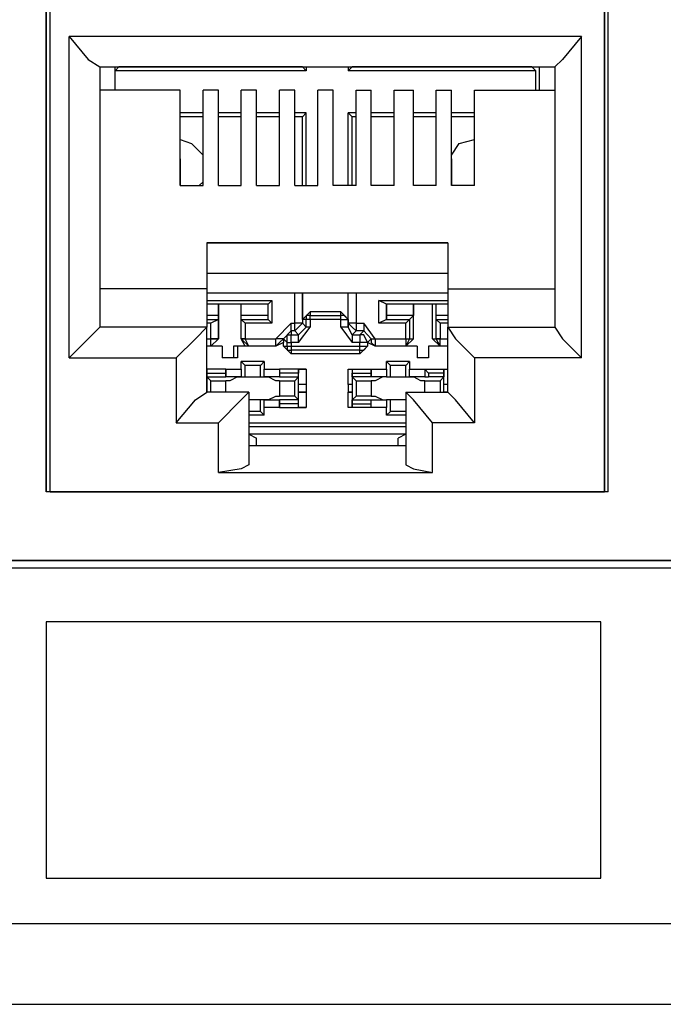
# Model space of a CAD drawing. Extents: x 1.4 to 20.4, y 3.2 to 16.9.
# Drawn here: x 5 to 5.7, y 3.3 to 4.3 of the extents above; entities that cross this region are included whole.
import ezdxf

# ---------------------------------------------------------------- set-up
doc = ezdxf.new("R2010")
doc.units = 0
doc.layers.get('0').update_dxf_attribs({"linetype": 'CONTINUOUS'})

msp = doc.modelspace()

# ---------------------------------------------------------------- linework, layer by layer
for p, q in [((5.0561, 4.4488), (5.0561, 3.8031)), ((5.0561, 3.8031), (5.0561, 4.4488)), ((5.6309, 4.4488), (5.6309, 3.8031)), ((5.6348, 3.8031), (5.6348, 4.4488)), ((5.06, 3.8031), (5.06, 4.4409)), ((5.6309, 3.8031), (5.6309, 4.4409)), ((5.0797, 3.9409), (5.0797, 4.2717)), ((5.6073, 4.2717), (5.0797, 4.2717)), ((5.6073, 3.9409), (5.6073, 4.2717)), ((5.1112, 4.2402), (5.1112, 3.9724)), ((5.1112, 4.2402), (5.5797, 4.2402)), ((5.127, 4.2362), (5.1309, 4.2402)), ((5.127, 4.2165), (5.127, 4.2402)), ((5.127, 4.2165), (5.127, 4.2362)), ((5.3238, 4.2362), (5.127, 4.2362)), ((5.1309, 4.2402), (5.1309, 4.2402)), ((5.3199, 4.2402), (5.1309, 4.2402)), ((5.3199, 4.2402), (5.3199, 4.2402)), ((5.3238, 4.2362), (5.3199, 4.2402)), ((5.3238, 4.2402), (5.3238, 4.2362)), ((5.3671, 4.2402), (5.3671, 4.2362)), ((5.3671, 4.2362), (5.3711, 4.2402)), ((5.56, 4.2362), (5.3671, 4.2362)), ((5.5561, 4.2402), (5.3711, 4.2402)), ((5.3711, 4.2402), (5.3711, 4.2402)), ((5.5561, 4.2402), (5.5561, 4.2402)), ((5.56, 4.2362), (5.5561, 4.2402)), ((5.56, 4.2165), (5.56, 4.2362)), ((5.564, 4.2165), (5.564, 4.2402)), ((5.5797, 4.2402), (5.5797, 3.9724)), ((5.1939, 4.2165), (5.1112, 4.2165)), ((5.1939, 4.1181), (5.1939, 4.2165)), ((5.2175, 4.1181), (5.2175, 4.2165)), ((5.2333, 4.2165), (5.2175, 4.2165)), ((5.2333, 4.1181), (5.2333, 4.2165)), ((5.2569, 4.1181), (5.2569, 4.2165)), ((5.2726, 4.2165), (5.2569, 4.2165)), ((5.2726, 4.1181), (5.2726, 4.2165)), ((5.2963, 4.1181), (5.2963, 4.2165)), ((5.312, 4.2165), (5.2963, 4.2165)), ((5.312, 4.1181), (5.312, 4.2165)), ((5.3356, 4.1181), (5.3356, 4.2165)), ((5.3514, 4.2165), (5.3356, 4.2165)), ((5.3514, 4.1181), (5.3514, 4.2165)), ((5.375, 4.2165), (5.3907, 4.2165)), ((5.375, 4.1181), (5.375, 4.2165)), ((5.3907, 4.1181), (5.3907, 4.2165)), ((5.4144, 4.2165), (5.4341, 4.2165)), ((5.4144, 4.1181), (5.4144, 4.2165)), ((5.4341, 4.1181), (5.4341, 4.2165)), ((5.4577, 4.2165), (5.4734, 4.2165)), ((5.4577, 4.1181), (5.4577, 4.2165)), ((5.4734, 4.1181), (5.4734, 4.2165)), ((5.497, 4.2165), (5.5797, 4.2165)), ((5.497, 4.1181), (5.497, 4.2165)), ((5.2175, 4.1929), (5.1939, 4.1929)), ((5.2175, 4.189), (5.1939, 4.189)), ((5.2569, 4.1929), (5.2333, 4.1929)), ((5.2569, 4.189), (5.2333, 4.189)), ((5.2963, 4.1929), (5.2726, 4.1929)), ((5.2963, 4.189), (5.2726, 4.189)), ((5.3238, 4.1929), (5.312, 4.1929)), ((5.3199, 4.189), (5.312, 4.189)), ((5.3238, 4.1929), (5.3199, 4.189)), ((5.3199, 4.1181), (5.3199, 4.189)), ((5.3238, 4.1181), (5.3238, 4.1929)), ((5.3671, 4.1181), (5.3671, 4.1929)), ((5.375, 4.1929), (5.3671, 4.1929)), ((5.3671, 4.1929), (5.3711, 4.189)), ((5.375, 4.189), (5.3711, 4.189)), ((5.3711, 4.1181), (5.3711, 4.189)), ((5.4144, 4.1929), (5.3907, 4.1929)), ((5.4144, 4.189), (5.3907, 4.189)), ((5.4577, 4.1929), (5.4341, 4.1929)), ((5.4577, 4.189), (5.4341, 4.189)), ((5.497, 4.1929), (5.4734, 4.1929)), ((5.497, 4.189), (5.4734, 4.189)), ((5.1939, 4.1457), (5.1939, 4.1457)), ((5.1939, 4.1457), (5.1939, 4.1181)), ((5.4734, 4.1457), (5.4734, 4.1457)), ((5.4734, 4.1457), (5.4734, 4.1181)), ((5.1939, 4.1181), (5.2175, 4.1181)), ((5.2175, 4.122), (5.2136, 4.1181)), ((5.2333, 4.1181), (5.2569, 4.1181)), ((5.2726, 4.1181), (5.2963, 4.1181)), ((5.312, 4.1181), (5.3356, 4.1181)), ((5.375, 4.1181), (5.3514, 4.1181)), ((5.4144, 4.1181), (5.3907, 4.1181)), ((5.4577, 4.1181), (5.4341, 4.1181)), ((5.4734, 4.1181), (5.4734, 4.122)), ((5.497, 4.1181), (5.4734, 4.1181)), ((5.2215, 4.0591), (5.2215, 4.0118)), ((5.2215, 4.0591), (5.4695, 4.0591)), ((5.4695, 4.0591), (5.2215, 4.0591)), ((5.4695, 4.0591), (5.4695, 4.0118)), ((5.4695, 4.0276), (5.2215, 4.0276)), ((5.2215, 4.0118), (5.1112, 4.0118)), ((5.2215, 4.0118), (5.2215, 3.9724)), ((5.2215, 4.0079), (5.4695, 4.0079)), ((5.312, 3.9764), (5.312, 4.0079)), ((5.3199, 3.9803), (5.3199, 4.0079)), ((5.3199, 4.0079), (5.3199, 3.9764)), ((5.3671, 3.9803), (5.3671, 4.0079)), ((5.3671, 3.9764), (5.3671, 4.0079)), ((5.375, 4.0079), (5.375, 3.9764)), ((5.4695, 4.0118), (5.5797, 4.0118)), ((5.4695, 4.0118), (5.4695, 3.9724)), ((5.2215, 4), (5.2884, 4)), ((5.2333, 3.9961), (5.2215, 3.9961)), ((5.2844, 3.9961), (5.2215, 3.9961)), ((5.2569, 3.9961), (5.2333, 3.9961)), ((5.2333, 3.9606), (5.2333, 3.9961)), ((5.2333, 3.9961), (5.2333, 3.9843)), ((5.2333, 3.9961), (5.2333, 3.9961)), ((5.2569, 3.9606), (5.2569, 3.9961)), ((5.2844, 3.9961), (5.2569, 3.9961)), ((5.2569, 3.9843), (5.2569, 3.9961)), ((5.2569, 3.9961), (5.2569, 3.9961)), ((5.2844, 3.9961), (5.2884, 4)), ((5.2844, 3.9843), (5.2844, 3.9961)), ((5.2844, 3.9803), (5.2844, 3.9961)), ((5.2844, 3.9961), (5.2844, 3.9961)), ((5.2884, 4), (5.2884, 3.9764)), ((5.3986, 3.9764), (5.3986, 4)), ((5.3986, 4), (5.4695, 4)), ((5.4065, 3.9961), (5.3986, 4)), ((5.4341, 3.9961), (5.4065, 3.9961)), ((5.4065, 3.9843), (5.4065, 3.9961)), ((5.4695, 3.9961), (5.4065, 3.9961)), ((5.4065, 3.9961), (5.4065, 3.9961)), ((5.4065, 3.9961), (5.4065, 3.9803)), ((5.4537, 3.9961), (5.4341, 3.9961)), ((5.4341, 3.9606), (5.4341, 3.9961)), ((5.4341, 3.9961), (5.4341, 3.9843)), ((5.4341, 3.9961), (5.4341, 3.9961)), ((5.4537, 3.9606), (5.4537, 3.9961)), ((5.4577, 3.9961), (5.4537, 3.9961)), ((5.4695, 3.9961), (5.4577, 3.9961)), ((5.4577, 3.9843), (5.4577, 3.9961)), ((5.2333, 3.9843), (5.2215, 3.9843)), ((5.2333, 3.9843), (5.2333, 3.9803)), ((5.2844, 3.9843), (5.2569, 3.9843)), ((5.2569, 3.9803), (5.2569, 3.9843)), ((5.2844, 3.9803), (5.2844, 3.9843)), ((5.3199, 3.9803), (5.3278, 3.9882)), ((5.3593, 3.9882), (5.3278, 3.9882)), ((5.3278, 3.9882), (5.3278, 3.9843)), ((5.3278, 3.9843), (5.3593, 3.9843)), ((5.3278, 3.9803), (5.3278, 3.9843)), ((5.3593, 3.9882), (5.3671, 3.9803)), ((5.3593, 3.9843), (5.3593, 3.9882)), ((5.3593, 3.9803), (5.3593, 3.9843)), ((5.4341, 3.9843), (5.4065, 3.9843)), ((5.4065, 3.9803), (5.4065, 3.9843)), ((5.4341, 3.9843), (5.4301, 3.9803)), ((5.4695, 3.9843), (5.4577, 3.9843)), ((5.4577, 3.9803), (5.4577, 3.9843)), ((5.2215, 3.9724), (5.1112, 3.9724)), ((5.2215, 3.9803), (5.2333, 3.9803)), ((5.2254, 3.9764), (5.2215, 3.9764)), ((5.2215, 3.9055), (5.2215, 3.9724)), ((5.2333, 3.9803), (5.2254, 3.9764)), ((5.2254, 3.9606), (5.2254, 3.9764)), ((5.2333, 3.9803), (5.2333, 3.9606)), ((5.2569, 3.9606), (5.2569, 3.9803)), ((5.2569, 3.9803), (5.2844, 3.9803)), ((5.2569, 3.9803), (5.2608, 3.9764)), ((5.2884, 3.9764), (5.2608, 3.9764)), ((5.2608, 3.9764), (5.2608, 3.9606)), ((5.2844, 3.9803), (5.2884, 3.9764)), ((5.3081, 3.9764), (5.2923, 3.9606)), ((5.3081, 3.9764), (5.312, 3.9764)), ((5.3159, 3.9567), (5.3278, 3.9724)), ((5.3159, 3.9646), (5.3238, 3.9724)), ((5.3238, 3.9803), (5.3199, 3.9803)), ((5.3199, 3.9764), (5.3238, 3.9724)), ((5.3238, 3.9724), (5.3238, 3.9803)), ((5.3278, 3.9803), (5.3238, 3.9803)), ((5.3278, 3.9724), (5.3238, 3.9724)), ((5.3593, 3.9803), (5.3278, 3.9803)), ((5.3278, 3.9803), (5.3278, 3.9724)), ((5.3593, 3.9724), (5.3593, 3.9803)), ((5.3593, 3.9724), (5.3711, 3.9567)), ((5.3671, 3.9803), (5.3671, 3.9803)), ((5.3671, 3.9803), (5.3671, 3.9724)), ((5.3671, 3.9724), (5.3671, 3.9764)), ((5.3711, 3.9646), (5.3671, 3.9724)), ((5.375, 3.9764), (5.3829, 3.9764)), ((5.3947, 3.9606), (5.3829, 3.9764)), ((5.4065, 3.9803), (5.3986, 3.9764)), ((5.4262, 3.9764), (5.3986, 3.9764)), ((5.4065, 3.9803), (5.4301, 3.9803)), ((5.4301, 3.9803), (5.4262, 3.9764)), ((5.4262, 3.9606), (5.4262, 3.9764)), ((5.4301, 3.9803), (5.4301, 3.9606)), ((5.4577, 3.9606), (5.4577, 3.9803)), ((5.4577, 3.9803), (5.4695, 3.9803)), ((5.4577, 3.9803), (5.4616, 3.9764)), ((5.4695, 3.9764), (5.4616, 3.9764)), ((5.4616, 3.9764), (5.4616, 3.9606)), ((5.4695, 3.9724), (5.5797, 3.9724)), ((5.4695, 3.9055), (5.4695, 3.9724)), ((5.3002, 3.9606), (5.3081, 3.9685)), ((5.312, 3.9685), (5.3081, 3.9685)), ((5.3081, 3.9685), (5.3081, 3.9646)), ((5.3081, 3.9646), (5.3159, 3.9646)), ((5.3081, 3.9567), (5.3081, 3.9646)), ((5.3159, 3.9646), (5.312, 3.9685)), ((5.3159, 3.9567), (5.3159, 3.9646)), ((5.375, 3.9685), (5.3711, 3.9646)), ((5.3711, 3.9646), (5.3789, 3.9646)), ((5.3711, 3.9646), (5.3711, 3.9567)), ((5.3829, 3.9685), (5.375, 3.9685)), ((5.3789, 3.9646), (5.3829, 3.9685)), ((5.3789, 3.9646), (5.3789, 3.9567)), ((5.3907, 3.9606), (5.3829, 3.9685)), ((5.2215, 3.9606), (5.2254, 3.9606)), ((5.2372, 3.9528), (5.2215, 3.9528)), ((5.2254, 3.9528), (5.2215, 3.9528)), ((5.2333, 3.9606), (5.2254, 3.9528)), ((5.2254, 3.9606), (5.2254, 3.9606)), ((5.2254, 3.9528), (5.2333, 3.9606)), ((5.2254, 3.9528), (5.2254, 3.9606)), ((5.2372, 3.9528), (5.2254, 3.9528)), ((5.2254, 3.9528), (5.2254, 3.9528)), ((5.2333, 3.9606), (5.2333, 3.9606)), ((5.2333, 3.9606), (5.2333, 3.9606)), ((5.2372, 3.9528), (5.2372, 3.9409)), ((5.2372, 3.9528), (5.2372, 3.9409)), ((5.2372, 3.9528), (5.2372, 3.9528)), ((5.249, 3.9528), (5.249, 3.9409)), ((5.2608, 3.9528), (5.249, 3.9528)), ((5.253, 3.9528), (5.249, 3.9528)), ((5.253, 3.9528), (5.253, 3.9409)), ((5.2923, 3.9528), (5.253, 3.9528)), ((5.2608, 3.9528), (5.2569, 3.9606)), ((5.2569, 3.9606), (5.2569, 3.9606)), ((5.2569, 3.9606), (5.2608, 3.9606)), ((5.2608, 3.9606), (5.2569, 3.9606)), ((5.2569, 3.9606), (5.2569, 3.9606)), ((5.2648, 3.9528), (5.2569, 3.9606)), ((5.2608, 3.9606), (5.2608, 3.9606)), ((5.2608, 3.9606), (5.2923, 3.9606)), ((5.2648, 3.9528), (5.2608, 3.9606)), ((5.2648, 3.9528), (5.2608, 3.9528)), ((5.2923, 3.9528), (5.2648, 3.9528)), ((5.2923, 3.9606), (5.2923, 3.9606)), ((5.3002, 3.9567), (5.2923, 3.9528)), ((5.2923, 3.9528), (5.2923, 3.9528)), ((5.3041, 3.9567), (5.3002, 3.9606)), ((5.3002, 3.9606), (5.3002, 3.9606)), ((5.3002, 3.9606), (5.3002, 3.9567)), ((5.3002, 3.9528), (5.3002, 3.9567)), ((5.3081, 3.9449), (5.3002, 3.9528)), ((5.3002, 3.9528), (5.3041, 3.9528)), ((5.3041, 3.9528), (5.3041, 3.9567)), ((5.3041, 3.9567), (5.3081, 3.9567)), ((5.3041, 3.9528), (5.3081, 3.9528)), ((5.3159, 3.9567), (5.3081, 3.9567)), ((5.3081, 3.9567), (5.3081, 3.9528)), ((5.3081, 3.9528), (5.3789, 3.9528)), ((5.3081, 3.9528), (5.3081, 3.9488)), ((5.3789, 3.9567), (5.3711, 3.9567)), ((5.3789, 3.9528), (5.3789, 3.9567)), ((5.3868, 3.9528), (5.3789, 3.9449)), ((5.3789, 3.9488), (5.3789, 3.9528)), ((5.3868, 3.9567), (5.3907, 3.9606)), ((5.3907, 3.9606), (5.3868, 3.9567)), ((5.3947, 3.9528), (5.3868, 3.9567)), ((5.3868, 3.9567), (5.3868, 3.9528)), ((5.3868, 3.9567), (5.3868, 3.9528)), ((5.3868, 3.9528), (5.3868, 3.9528)), ((5.3907, 3.9606), (5.3907, 3.9606)), ((5.3907, 3.9606), (5.3947, 3.9606)), ((5.3907, 3.9606), (5.3947, 3.9606)), ((5.3947, 3.9606), (5.3947, 3.9606)), ((5.3947, 3.9606), (5.4262, 3.9606)), ((5.4262, 3.9528), (5.3947, 3.9528)), ((5.3947, 3.9528), (5.3947, 3.9528)), ((5.438, 3.9528), (5.3947, 3.9528)), ((5.4341, 3.9606), (5.4262, 3.9528)), ((5.4262, 3.9606), (5.4262, 3.9606)), ((5.4262, 3.9606), (5.4301, 3.9606)), ((5.4262, 3.9606), (5.4262, 3.9528)), ((5.4262, 3.9606), (5.4301, 3.9606)), ((5.4301, 3.9606), (5.4262, 3.9528)), ((5.438, 3.9528), (5.4262, 3.9528)), ((5.4262, 3.9528), (5.4262, 3.9528)), ((5.4301, 3.9606), (5.4341, 3.9606)), ((5.4301, 3.9606), (5.4301, 3.9606)), ((5.438, 3.9528), (5.438, 3.9528)), ((5.438, 3.9528), (5.438, 3.9409)), ((5.438, 3.9528), (5.438, 3.9409)), ((5.4498, 3.9528), (5.4498, 3.9409)), ((5.4616, 3.9528), (5.4498, 3.9528)), ((5.4498, 3.9528), (5.4498, 3.9409)), ((5.4498, 3.9528), (5.4498, 3.9528)), ((5.4695, 3.9528), (5.4498, 3.9528)), ((5.4616, 3.9528), (5.4537, 3.9606)), ((5.4537, 3.9606), (5.4577, 3.9606)), ((5.4577, 3.9606), (5.4616, 3.9606)), ((5.4616, 3.9606), (5.4577, 3.9606)), ((5.4577, 3.9606), (5.4577, 3.9606)), ((5.4616, 3.9528), (5.4577, 3.9606)), ((5.4616, 3.9606), (5.4616, 3.9606)), ((5.4616, 3.9606), (5.4695, 3.9606)), ((5.4616, 3.9528), (5.4616, 3.9606)), ((5.4616, 3.9528), (5.4616, 3.9528)), ((5.4695, 3.9528), (5.4616, 3.9528)), ((5.3789, 3.9488), (5.3081, 3.9488)), ((5.3081, 3.9488), (5.3081, 3.9449)), ((5.3789, 3.9449), (5.3081, 3.9449)), ((5.3789, 3.9449), (5.3789, 3.9488)), ((5.0797, 3.9409), (5.19, 3.9409)), ((5.19, 3.9409), (5.19, 3.874)), ((5.249, 3.9409), (5.2372, 3.9409)), ((5.2372, 3.9409), (5.2372, 3.9409)), ((5.253, 3.9409), (5.2372, 3.9409)), ((5.253, 3.9409), (5.249, 3.9409)), ((5.2805, 3.937), (5.2569, 3.937)), ((5.2569, 3.9291), (5.2569, 3.937)), ((5.2569, 3.937), (5.2608, 3.9331)), ((5.2766, 3.9331), (5.2608, 3.9331)), ((5.2608, 3.9213), (5.2608, 3.9331)), ((5.2805, 3.937), (5.2766, 3.9331)), ((5.2766, 3.9213), (5.2766, 3.9331)), ((5.2805, 3.937), (5.2805, 3.9291)), ((5.4301, 3.937), (5.4065, 3.937)), ((5.4065, 3.9291), (5.4065, 3.937)), ((5.4065, 3.937), (5.4104, 3.9331)), ((5.4262, 3.9331), (5.4104, 3.9331)), ((5.4104, 3.9213), (5.4104, 3.9331)), ((5.4301, 3.937), (5.4262, 3.9331)), ((5.4262, 3.9213), (5.4262, 3.9331)), ((5.4301, 3.937), (5.4301, 3.9291)), ((5.4498, 3.9409), (5.438, 3.9409)), ((5.4498, 3.9409), (5.438, 3.9409)), ((5.438, 3.9409), (5.438, 3.9409)), ((5.4498, 3.9409), (5.4498, 3.9409)), ((5.6073, 3.9409), (5.497, 3.9409)), ((5.497, 3.9409), (5.497, 3.874)), ((5.2215, 3.9291), (5.2215, 3.9134)), ((5.2215, 3.9291), (5.2215, 3.9291)), ((5.2215, 3.9291), (5.2215, 3.9252)), ((5.2411, 3.9291), (5.2215, 3.9291)), ((5.2215, 3.9252), (5.2411, 3.9252)), ((5.2215, 3.9252), (5.2215, 3.9213)), ((5.2411, 3.9213), (5.2411, 3.9291)), ((5.2411, 3.9291), (5.2411, 3.9252)), ((5.2411, 3.9291), (5.2569, 3.9291)), ((5.2411, 3.9252), (5.2411, 3.9213)), ((5.2569, 3.9291), (5.2569, 3.9213)), ((5.2805, 3.9213), (5.2805, 3.9291)), ((5.2805, 3.9291), (5.2963, 3.9291)), ((5.2963, 3.9291), (5.2963, 3.9213)), ((5.2963, 3.9291), (5.2963, 3.9252)), ((5.3238, 3.9291), (5.2963, 3.9291)), ((5.3159, 3.9252), (5.2963, 3.9252)), ((5.2963, 3.9252), (5.2963, 3.9213)), ((5.3159, 3.9291), (5.3238, 3.9291)), ((5.3159, 3.9134), (5.3159, 3.9291)), ((5.3159, 3.9291), (5.3159, 3.9252)), ((5.3159, 3.9213), (5.3159, 3.9252)), ((5.3238, 3.9291), (5.3238, 3.9134)), ((5.3671, 3.9291), (5.3711, 3.9291)), ((5.3671, 3.9134), (5.3671, 3.9291)), ((5.3671, 3.9291), (5.3907, 3.9291)), ((5.3711, 3.9291), (5.3711, 3.9134)), ((5.3711, 3.9291), (5.3711, 3.9252)), ((5.3711, 3.9252), (5.3907, 3.9252)), ((5.3711, 3.9213), (5.3711, 3.9252)), ((5.3907, 3.9213), (5.3907, 3.9291)), ((5.3907, 3.9291), (5.3907, 3.9252)), ((5.3907, 3.9291), (5.4065, 3.9291)), ((5.3907, 3.9252), (5.3907, 3.9213)), ((5.4065, 3.9291), (5.4065, 3.9213)), ((5.4301, 3.9213), (5.4301, 3.9291)), ((5.4301, 3.9291), (5.4459, 3.9291)), ((5.4459, 3.9291), (5.4459, 3.9213)), ((5.4459, 3.9291), (5.4498, 3.9252)), ((5.4459, 3.9291), (5.4695, 3.9291)), ((5.4656, 3.9252), (5.4498, 3.9252)), ((5.4498, 3.9252), (5.4498, 3.9213)), ((5.4656, 3.9291), (5.4695, 3.9291)), ((5.4656, 3.9134), (5.4656, 3.9291)), ((5.4656, 3.9291), (5.4656, 3.9252)), ((5.4656, 3.9252), (5.4656, 3.9213)), ((5.2215, 3.9213), (5.2411, 3.9213)), ((5.2254, 3.9173), (5.2215, 3.9213)), ((5.2215, 3.9134), (5.2215, 3.9134)), ((5.2215, 3.9134), (5.2215, 3.9134)), ((5.2215, 3.9134), (5.2215, 3.9055)), ((5.2215, 3.9134), (5.2215, 3.9134)), ((5.2254, 3.9173), (5.2411, 3.9173)), ((5.2254, 3.9055), (5.2254, 3.9173)), ((5.2569, 3.9213), (5.2411, 3.9213)), ((5.2411, 3.9213), (5.2411, 3.9213)), ((5.2451, 3.9173), (5.2411, 3.9173)), ((5.253, 3.9213), (5.2451, 3.9173)), ((5.253, 3.9213), (5.253, 3.9213)), ((5.2569, 3.9213), (5.2608, 3.9213)), ((5.2608, 3.9213), (5.2766, 3.9213)), ((5.2766, 3.9213), (5.2805, 3.9213)), ((5.2963, 3.9213), (5.2805, 3.9213)), ((5.2844, 3.9213), (5.2844, 3.9213)), ((5.2923, 3.9173), (5.2844, 3.9213)), ((5.2963, 3.9173), (5.2923, 3.9173)), ((5.2963, 3.9213), (5.3159, 3.9213)), ((5.2963, 3.9213), (5.2963, 3.9213)), ((5.2963, 3.9173), (5.312, 3.9173)), ((5.312, 3.9173), (5.3159, 3.9213)), ((5.312, 3.9016), (5.312, 3.9173)), ((5.3238, 3.9134), (5.3159, 3.9134)), ((5.3159, 3.9055), (5.3159, 3.9134)), ((5.3159, 3.9134), (5.3159, 3.9134)), ((5.3238, 3.9134), (5.3159, 3.9134)), ((5.3238, 3.9134), (5.3238, 3.9055)), ((5.3238, 3.9134), (5.3238, 3.9134)), ((5.3238, 3.9134), (5.3238, 3.9055)), ((5.3711, 3.9134), (5.3671, 3.9134)), ((5.3671, 3.9134), (5.3671, 3.9055)), ((5.3711, 3.9134), (5.3671, 3.9134)), ((5.3671, 3.9134), (5.3671, 3.9055)), ((5.3671, 3.9134), (5.3671, 3.9134)), ((5.3907, 3.9213), (5.3711, 3.9213)), ((5.375, 3.9173), (5.3711, 3.9213)), ((5.3711, 3.9134), (5.3711, 3.9134)), ((5.3711, 3.9134), (5.3711, 3.9055)), ((5.375, 3.9173), (5.3907, 3.9173)), ((5.375, 3.9173), (5.375, 3.9016)), ((5.4065, 3.9213), (5.3907, 3.9213)), ((5.3907, 3.9213), (5.3907, 3.9213)), ((5.3947, 3.9173), (5.3907, 3.9173)), ((5.4026, 3.9213), (5.3947, 3.9173)), ((5.4065, 3.9213), (5.4026, 3.9213)), ((5.4065, 3.9213), (5.4104, 3.9213)), ((5.4104, 3.9213), (5.4262, 3.9213)), ((5.4262, 3.9213), (5.4301, 3.9213)), ((5.4459, 3.9213), (5.4301, 3.9213)), ((5.4341, 3.9213), (5.4341, 3.9213)), ((5.4419, 3.9173), (5.4341, 3.9213)), ((5.4459, 3.9173), (5.4419, 3.9173)), ((5.4459, 3.9213), (5.4498, 3.9213)), ((5.4459, 3.9173), (5.4616, 3.9173)), ((5.4656, 3.9213), (5.4498, 3.9213)), ((5.4616, 3.9173), (5.4656, 3.9213)), ((5.4616, 3.9173), (5.4616, 3.9055)), ((5.4695, 3.9134), (5.4656, 3.9134)), ((5.4656, 3.9055), (5.4656, 3.9134)), ((5.4656, 3.9134), (5.4656, 3.9134)), ((5.4695, 3.9134), (5.4656, 3.9134)), ((5.2215, 3.9055), (5.2215, 3.9055)), ((5.2215, 3.9055), (5.2215, 3.9055)), ((5.2215, 3.9055), (5.2215, 3.9055)), ((5.2648, 3.9055), (5.2215, 3.9055)), ((5.2648, 3.9055), (5.2648, 3.8307)), ((5.2844, 3.8976), (5.2923, 3.9016)), ((5.2923, 3.9016), (5.2963, 3.9016)), ((5.312, 3.9016), (5.2963, 3.9016)), ((5.312, 3.9016), (5.3159, 3.8976)), ((5.3159, 3.8898), (5.3159, 3.9055)), ((5.3159, 3.9055), (5.3159, 3.9055)), ((5.3159, 3.9055), (5.3238, 3.9055)), ((5.3238, 3.9055), (5.3159, 3.9055)), ((5.3238, 3.9055), (5.3238, 3.8898)), ((5.3238, 3.9055), (5.3238, 3.9055)), ((5.3671, 3.8898), (5.3671, 3.9055)), ((5.3671, 3.9055), (5.3711, 3.9055)), ((5.3711, 3.9055), (5.3671, 3.9055)), ((5.3671, 3.9055), (5.3671, 3.9055)), ((5.3711, 3.9055), (5.3711, 3.9055)), ((5.3711, 3.9055), (5.3711, 3.8898)), ((5.375, 3.9016), (5.3711, 3.8976)), ((5.3907, 3.9016), (5.375, 3.9016)), ((5.3907, 3.9016), (5.3947, 3.9016)), ((5.3947, 3.9016), (5.4026, 3.8976)), ((5.4262, 3.9055), (5.4262, 3.8307)), ((5.4262, 3.9055), (5.4695, 3.9055)), ((5.4656, 3.9055), (5.4656, 3.9055)), ((5.4656, 3.9055), (5.4656, 3.9055)), ((5.4695, 3.9055), (5.4656, 3.9055)), ((5.2844, 3.8976), (5.2648, 3.8976)), ((5.2766, 3.8976), (5.2648, 3.8976)), ((5.2805, 3.8976), (5.2766, 3.8976)), ((5.2766, 3.8858), (5.2766, 3.8976)), ((5.2805, 3.8898), (5.2805, 3.8976)), ((5.2805, 3.8976), (5.2963, 3.8976)), ((5.2844, 3.8976), (5.2844, 3.8976)), ((5.2963, 3.8976), (5.2963, 3.8898)), ((5.2963, 3.8976), (5.2963, 3.8976)), ((5.3159, 3.8976), (5.2963, 3.8976)), ((5.2963, 3.8937), (5.2963, 3.8976)), ((5.2963, 3.8898), (5.2963, 3.8937)), ((5.3159, 3.8937), (5.2963, 3.8937)), ((5.3159, 3.8937), (5.3159, 3.8976)), ((5.3159, 3.8898), (5.3159, 3.8937)), ((5.3711, 3.8976), (5.3907, 3.8976)), ((5.3711, 3.8937), (5.3711, 3.8976)), ((5.3711, 3.8937), (5.3907, 3.8937)), ((5.3711, 3.8898), (5.3711, 3.8937)), ((5.3907, 3.8976), (5.3907, 3.8976)), ((5.3907, 3.8976), (5.4065, 3.8976)), ((5.3907, 3.8937), (5.3907, 3.8976)), ((5.3907, 3.8898), (5.3907, 3.8976)), ((5.3907, 3.8898), (5.3907, 3.8937)), ((5.4026, 3.8976), (5.4065, 3.8976)), ((5.4262, 3.8976), (5.4065, 3.8976)), ((5.4104, 3.8976), (5.4065, 3.8976)), ((5.4065, 3.8976), (5.4065, 3.8898)), ((5.4262, 3.8976), (5.4104, 3.8976)), ((5.4104, 3.8858), (5.4104, 3.8976)), ((5.2766, 3.8858), (5.2648, 3.8858)), ((5.2805, 3.8819), (5.2648, 3.8819)), ((5.2805, 3.8819), (5.2766, 3.8858)), ((5.2963, 3.8898), (5.2805, 3.8898)), ((5.2805, 3.8819), (5.2805, 3.8898)), ((5.2963, 3.8898), (5.3238, 3.8898)), ((5.3238, 3.8898), (5.3159, 3.8898)), ((5.3711, 3.8898), (5.3671, 3.8898)), ((5.3907, 3.8898), (5.3671, 3.8898)), ((5.4065, 3.8898), (5.3907, 3.8898)), ((5.4065, 3.8819), (5.4065, 3.8898)), ((5.4065, 3.8819), (5.4104, 3.8858)), ((5.4262, 3.8819), (5.4065, 3.8819)), ((5.4262, 3.8858), (5.4104, 3.8858)), ((5.19, 3.874), (5.2333, 3.874)), ((5.2333, 3.8228), (5.2333, 3.874)), ((5.2648, 3.874), (5.4262, 3.874)), ((5.497, 3.874), (5.4537, 3.874)), ((5.4537, 3.8228), (5.4537, 3.874)), ((5.2648, 3.8701), (5.4262, 3.8701)), ((5.4262, 3.8622), (5.2648, 3.8622)), ((5.2648, 3.8622), (5.2726, 3.8583)), ((5.4262, 3.8622), (5.4183, 3.8583)), ((5.2726, 3.8504), (5.2726, 3.8583)), ((5.4183, 3.8504), (5.4183, 3.8583)), ((5.4262, 3.8504), (5.2648, 3.8504)), ((5.4183, 3.8504), (5.2726, 3.8504)), ((5.3199, 3.8504), (5.3199, 3.8504)), ((5.3671, 3.8504), (5.3671, 3.8504)), ((5.2333, 3.8228), (5.4537, 3.8228)), ((5.6348, 3.8031), (5.0561, 3.8031)), ((5.06, 3.8031), (5.06, 3.8031)), ((5.06, 3.8031), (5.6309, 3.8031)), ((5.6309, 3.8031), (5.6309, 3.8031)), ((2.3829, 3.7323), (6.3553, 3.7323)), ((6.3553, 3.7323), (2.3829, 3.7323)), ((6.3632, 3.7244), (2.375, 3.7244)), ((19.6112, 3.3583), (2.19, 3.3583)), ((2.19, 3.2756), (19.6112, 3.2756))]:
    msp.add_line(p, q)
for points in [[(5.0797, 4.2717), (5.0994, 4.248), (5.1112, 4.2402)], [(5.6073, 4.2717), (5.5876, 4.248), (5.5797, 4.2402)], [(5.1939, 4.1654), (5.2057, 4.1614), (5.2175, 4.1496)], [(5.4734, 4.1496), (5.4813, 4.1614), (5.497, 4.1654)], [(5.3278, 3.9843), (5.3238, 3.9843), (5.3238, 3.9803)], [(5.3671, 3.9803), (5.3632, 3.9843), (5.3593, 3.9843)], [(5.1112, 3.9724), (5.0994, 3.9606), (5.0797, 3.9409)], [(5.2215, 3.9724), (5.2096, 3.9606), (5.19, 3.9409)], [(5.3081, 3.9685), (5.3081, 3.9724), (5.3081, 3.9764)], [(5.3199, 3.9764), (5.3159, 3.9764), (5.312, 3.9764)], [(5.312, 3.9685), (5.3159, 3.9724), (5.3199, 3.9764)], [(5.312, 3.9685), (5.312, 3.9724), (5.312, 3.9764)], [(5.3593, 3.9803), (5.3632, 3.9803), (5.3671, 3.9803)], [(5.3671, 3.9724), (5.3632, 3.9724), (5.3593, 3.9724)], [(5.375, 3.9764), (5.3711, 3.9764), (5.3671, 3.9764)], [(5.375, 3.9685), (5.3711, 3.9724), (5.3671, 3.9764)], [(5.375, 3.9764), (5.375, 3.9724), (5.375, 3.9685)], [(5.3829, 3.9764), (5.3829, 3.9724), (5.3829, 3.9685)], [(5.4695, 3.9724), (5.4774, 3.9606), (5.497, 3.9409)], [(5.5797, 3.9724), (5.5876, 3.9606), (5.6073, 3.9409)], [(5.3041, 3.9567), (5.3041, 3.9646), (5.3081, 3.9646)], [(5.3868, 3.9567), (5.3829, 3.9646), (5.3789, 3.9646)], [(5.2254, 3.9606), (5.2293, 3.9606), (5.2333, 3.9606)], [(5.2333, 3.9606), (5.2293, 3.9606), (5.2254, 3.9606)], [(5.2923, 3.9528), (5.2923, 3.9567), (5.2923, 3.9606)], [(5.3002, 3.9606), (5.2963, 3.9606), (5.2923, 3.9606)], [(5.3002, 3.9606), (5.2963, 3.9606), (5.2923, 3.9606)], [(5.3002, 3.9606), (5.2963, 3.9567), (5.2923, 3.9528)], [(5.3041, 3.9528), (5.3041, 3.9488), (5.3081, 3.9488)], [(5.3868, 3.9567), (5.3829, 3.9567), (5.3789, 3.9567)], [(5.3789, 3.9528), (5.3829, 3.9528), (5.3868, 3.9528)], [(5.3789, 3.9488), (5.3829, 3.9488), (5.3868, 3.9528)], [(5.3907, 3.9606), (5.3907, 3.9567), (5.3947, 3.9528)], [(5.3947, 3.9606), (5.3947, 3.9567), (5.3947, 3.9528)], [(5.2411, 3.9055), (5.2411, 3.9134), (5.2411, 3.9173)], [(5.253, 3.9213), (5.2687, 3.9213), (5.2844, 3.9213)], [(5.2963, 3.9173), (5.2963, 3.9094), (5.2963, 3.9016)], [(5.3907, 3.9173), (5.3907, 3.9094), (5.3907, 3.9016)], [(5.4065, 3.9213), (5.4183, 3.9213), (5.4341, 3.9213)], [(5.4459, 3.9055), (5.4459, 3.9134), (5.4459, 3.9173)], [(5.19, 3.874), (5.2096, 3.8976), (5.2215, 3.9055)], [(5.2333, 3.874), (5.2569, 3.8976), (5.2648, 3.9055)], [(5.4537, 3.874), (5.4341, 3.8976), (5.4262, 3.9055)], [(5.497, 3.874), (5.4774, 3.8976), (5.4695, 3.9055)], [(5.2648, 3.8307), (5.2569, 3.8268), (5.2333, 3.8228)], [(5.4262, 3.8307), (5.4341, 3.8268), (5.4537, 3.8228)], [(5.0561, 3.4055), (5.3396, 3.4055), (5.627, 3.4055), (5.627, 3.5354), (5.627, 3.6693), (5.3396, 3.6693), (5.0561, 3.6693), (5.0561, 3.5354), (5.0561, 3.4055)], [(5.0561, 3.4055), (5.3396, 3.4055), (5.627, 3.4055), (5.627, 3.5354), (5.627, 3.6693), (5.3396, 3.6693), (5.0561, 3.6693), (5.0561, 3.5354), (5.0561, 3.4055)]]:
    msp.add_lwpolyline(points)

doc.saveas('drawing.dxf')
